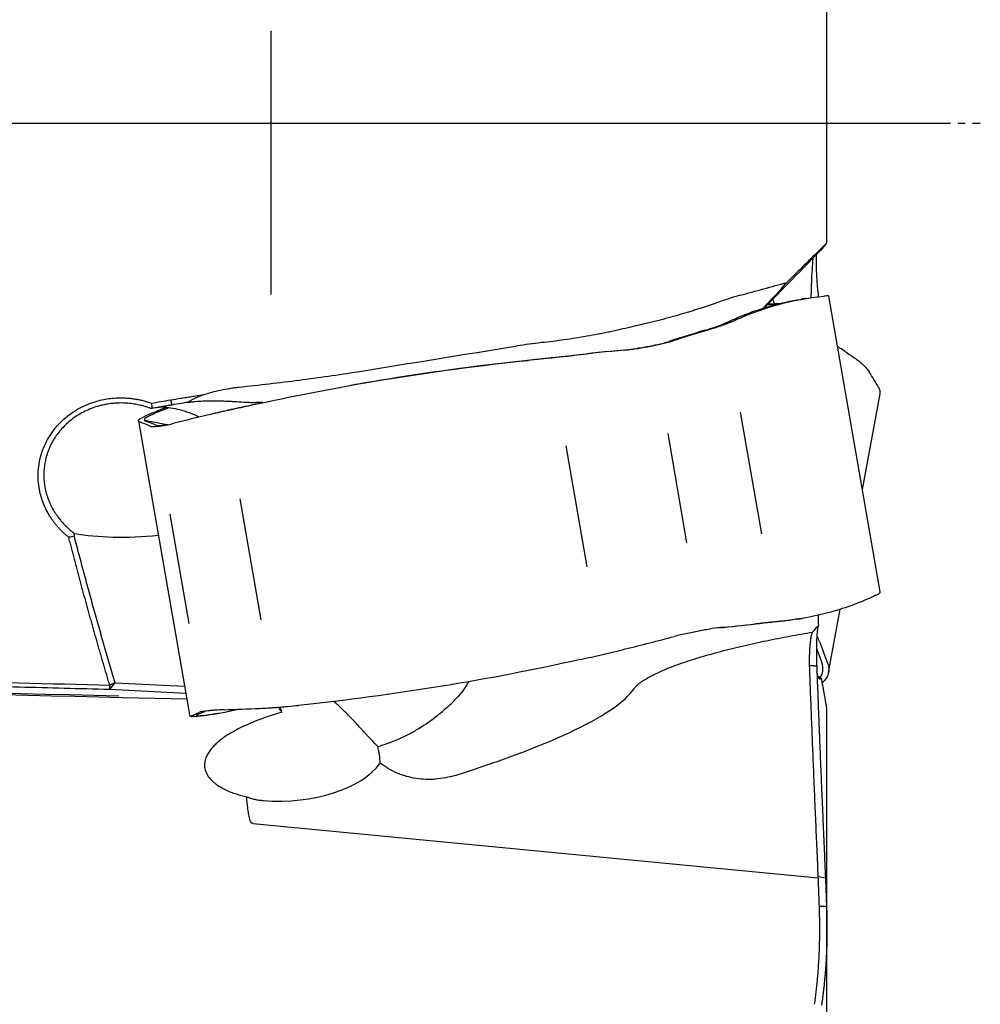
# Model space of a CAD drawing. Units: millimetres. Extents: x 232 to 338, y 218 to 367.
# Drawn here: x 310 to 326, y 274 to 291 of the extents above; entities that cross this region are included whole.
import ezdxf

# ---------------------------------------------------------------- set-up
doc = ezdxf.new("R2010")
doc.units = ezdxf.units.MM
doc.linetypes.add('CENTER2', pattern=[1.125, 0.75, -0.125, 0.125, -0.125])
for name, color, linetype in [('1', 4, 'Continuous'), ('4', 2, 'CENTER2'), ('SK4', 2, 'CENTER2')]:
    doc.layers.add(name, color=color, linetype=linetype)

msp = doc.modelspace()

# ---------------------------------------------------------------- linework, layer by layer
at = {"layer": '1'}
for p, q in [((323.683, 286.845), (323.683, 301.399)), ((314.321, 285.979), (314.321, 290.421)), ((324.58, 280.969), (323.714, 285.951)), ((322.621, 285.747), (322.644, 285.771)), ((320.533, 285.076), (320.501, 285.074)), ((324.28, 282.694), (324.578, 284.305)), ((313.48, 283.999), (313.338, 283.967)), ((322.583, 281.947), (322.227, 283.997)), ((312.084, 283.848), (312.95, 278.866)), ((312.564, 283.784), (312.187, 283.857)), ((321.325, 281.794), (321.005, 283.637)), ((319.644, 281.39), (319.29, 283.43)), ((313.793, 282.534), (314.147, 280.498)), ((312.611, 282.276), (312.931, 280.432)), ((323.71, 279.608), (323.907, 280.675)), ((311.688, 279.433), (311.598, 279.32)), ((312.882, 279.256), (311.598, 279.32)), ((311.688, 279.433), (312.861, 279.375)), ((311.813, 279.187), (312.899, 279.162)), ((323.683, 275.307), (323.683, 278.943)), ((314.015, 277.061), (323.537, 276.147)), ((323.683, 262.036), (323.683, 275.307))]:
    msp.add_line(p, q, dxfattribs=at)
for centre, major_axis, ratio, start_param, end_param in [((320.141, 283.192), (-4.017, -4.115), 0.002367, 3.681191, 4.037436), ((318.585, 281.859), (-4.428, -4.339), 0.013852, 2.6925, 3.063974), ((313.389, 283.35), (-3.309, -0.818), 0.365704, 0.680604, 1.1845), ((309.049, 279.45), (12.996, -0.339), 0.012912, 3.908501, 4.922165), ((309.049, 279.45), (14.995, -0.391), 0.012912, 4.048784, 4.898075), ((320.141, 282.759), (-4.007, 3.469), 0.083774, 2.650617, 2.671981), ((306.525, 277.607), (-13.987, -1.994), 0.140239, 2.443584, 3.013023), ((314.464, 278.434), (-1.815, -0.011), 0.547532, 1.413659, 2.768968)]:
    msp.add_ellipse(centre, major_axis=major_axis, ratio=ratio, start_param=start_param, end_param=end_param, dxfattribs=at)
for points, degree in [([(323.583, 286.727), (323.614, 286.764), (323.645, 286.8), (323.676, 286.837)], 3), ([(323.591, 286.76), (323.398, 286.569), (323.205, 286.378), (323.011, 286.187)], 3), ([(322.219, 285.965), (322.483, 286.037), (322.747, 286.11), (323.011, 286.183)], 3), ([(323.011, 286.183), (323.011, 286.184), (323.011, 286.185), (323.011, 286.187)], 3), ([(322.848, 285.806), (323.106, 285.877), (323.367, 285.926), (323.632, 285.951)], 3), ([(323.537, 285.94), (323.538, 285.96), (323.538, 285.98), (323.538, 286)], 3), ([(321.995, 285.508), (322.244, 285.625), (322.497, 285.719), (322.755, 285.791)], 3), ([(322.089, 285.523), (322.338, 285.64), (322.591, 285.735), (322.848, 285.806)], 3), ([(322.68, 285.809), (322.738, 285.811), (322.797, 285.813), (322.855, 285.815)], 3), ([(322.693, 285.821), (322.77, 285.824), (322.847, 285.827), (322.924, 285.83)], 3), ([(322.755, 285.791), (322.915, 285.835), (323.077, 285.871), (323.24, 285.897)], 3), ([(323.334, 285.912), (323.24, 285.897)], 1), ([(320.537, 285.467), (320.485, 285.456), (320.432, 285.443), (320.379, 285.43)], 3), ([(321.624, 285.375), (321.667, 285.388), (321.747, 285.413), (321.85, 285.448), (321.934, 285.481), (321.977, 285.499), (321.995, 285.508)], 3), ([(321.624, 285.375), (321.424, 285.315), (321.224, 285.253), (321.024, 285.189)], 3), ([(321.693, 285.384), (321.492, 285.324), (321.292, 285.262), (321.092, 285.198)], 3), ([(315.778, 284.678), (316.672, 284.823), (317.567, 284.967), (318.462, 285.111)], 3), ([(318.874, 285.167), (318.735, 285.152), (318.597, 285.133), (318.462, 285.111)], 3), ([(320.254, 285.042), (320.29, 285.046), (320.363, 285.054), (320.469, 285.069), (320.572, 285.086), (320.671, 285.105), (320.767, 285.123), (320.859, 285.143), (320.945, 285.165), (320.998, 285.181), (321.024, 285.189)], 3), ([(318.686, 284.877), (318.744, 284.883), (318.862, 284.895), (319.043, 284.913), (319.226, 284.932), (319.347, 284.945), (319.407, 284.952)], 3), ([(320.254, 285.042), (319.972, 285.014), (319.689, 284.984), (319.407, 284.952)], 3), ([(320.271, 285.042), (319.989, 285.014), (319.706, 284.984), (319.424, 284.952)], 3), ([(323.977, 285.026), (323.939, 285.051), (323.901, 285.075), (323.862, 285.099)], 3), ([(316.269, 284.551), (317.06, 284.68), (317.857, 284.786), (318.655, 284.868)], 3), ([(316.299, 284.56), (317.091, 284.688), (317.887, 284.794), (318.686, 284.877)], 3), ([(313.78, 284.418), (313.95, 284.437), (314.29, 284.474), (314.792, 284.535), (315.289, 284.602), (315.616, 284.652), (315.778, 284.678)], 3), ([(324.553, 284.415), (324.501, 284.503), (324.448, 284.589), (324.395, 284.673)], 3), ([(313.906, 284.096), (314.689, 284.271), (315.477, 284.422), (316.269, 284.551)], 3), ([(315.66, 284.451), (315.873, 284.489), (316.086, 284.525), (316.299, 284.56)], 3), ([(312.302, 284.146), (312.411, 284.165), (312.519, 284.184), (312.628, 284.202)], 3), ([(312.323, 284.061), (312.316, 284.089), (312.309, 284.118), (312.302, 284.146)], 3), ([(312.645, 284.116), (312.323, 284.061)], 1), ([(312.628, 284.202), (312.683, 284.212), (312.739, 284.221), (312.794, 284.23)], 3), ([(312.628, 284.202), (312.645, 284.116)], 1), ([(312.81, 284.144), (312.755, 284.135), (312.7, 284.126), (312.645, 284.116)], 3), ([(312.91, 284.16), (312.877, 284.155), (312.844, 284.15), (312.81, 284.144)], 3), ([(313.936, 284.104), (313.989, 284.116), (314.042, 284.128), (314.095, 284.14)], 3), ([(312.563, 284.078), (312.426, 284.028), (312.291, 283.971), (312.156, 283.908)], 3), ([(312.597, 284.071), (312.48, 284.026), (312.365, 283.977), (312.25, 283.923)], 3), ([(312.323, 284.061), (312.295, 284.057)], 1), ([(313.267, 283.95), (313.073, 283.905), (312.88, 283.858), (312.688, 283.809)], 3), ([(313.67, 284.043), (313.623, 284.032), (313.573, 284.021)], 2), ([(312.269, 283.764), (312.216, 283.787), (312.164, 283.807), (312.111, 283.826)], 3), ([(312.25, 283.923), (312.232, 283.915), (312.203, 283.898), (312.182, 283.876), (312.182, 283.857), (312.197, 283.848), (312.208, 283.844)], 3), ([(312.366, 283.781), (312.313, 283.804), (312.261, 283.825), (312.208, 283.844)], 3), ([(310.999, 281.906), (310.969, 281.899), (310.939, 281.893), (310.909, 281.886)], 3), ([(311.005, 281.953), (310.999, 281.906)], 1), ([(310.999, 281.906), (311.322, 280.66), (311.688, 279.433)], 2), ([(324.508, 280.909), (324.259, 280.792), (324.006, 280.698), (323.748, 280.626)], 3), ([(323.748, 280.626), (323.491, 280.555), (323.23, 280.507), (322.965, 280.481)], 3), ([(322.871, 280.466), (322.852, 280.464), (322.806, 280.46), (322.718, 280.452), (322.611, 280.441), (322.528, 280.432), (322.484, 280.427)], 3), ([(323.109, 280.495), (323.03, 280.483), (322.951, 280.474), (322.871, 280.466)], 3), ([(323.17, 280.505), (323.263, 280.52)], 1), ([(323.536, 280.578), (323.536, 280.518), (323.537, 280.459), (323.538, 280.4)], 3), ([(321.863, 280.361), (322.07, 280.381), (322.277, 280.403), (322.484, 280.427)], 3), ([(321.931, 280.371), (322.138, 280.39), (322.346, 280.412), (322.552, 280.436)], 3), ([(323.442, 280.288), (323.474, 280.325), (323.506, 280.363), (323.538, 280.4)], 3), ([(320.284, 280.004), (320.56, 280.072), (320.835, 280.142), (321.11, 280.214)], 3), ([(323.556, 280.133), (323.546, 280.162), (323.532, 280.189), (323.514, 280.216)], 3), ([(323.556, 280.133), (323.602, 280.008), (323.647, 279.884), (323.693, 279.763)], 3), ([(323.506, 280.016), (323.536, 279.934), (323.566, 279.853), (323.596, 279.773)], 3), ([(319.531, 279.827), (318.749, 279.652), (317.96, 279.5), (317.168, 279.372)], 3), ([(323.51, 279.714), (323.39, 279.723)], 1), ([(323.537, 276.161), (323.455, 277.991), (323.39, 279.723)], 2), ([(311.598, 279.32), (305.498, 279.479)], 1), ([(305.501, 279.555), (307.534, 279.501), (309.567, 279.448), (311.6, 279.394)], 3), ([(323.583, 279.513), (323.614, 279.347), (323.645, 279.18), (323.676, 279.013)], 3), ([(311.6, 279.394), (311.598, 279.32)], 1), ([(311.688, 279.433), (311.6, 279.394)], 1), ([(317.168, 279.372), (316.377, 279.243), (315.58, 279.137), (314.782, 279.054)], 3), ([(323.598, 279.428), (323.61, 279.44), (323.621, 279.452), (323.632, 279.463)], 3), ([(313.126, 278.881), (313.333, 278.901), (313.538, 278.935), (313.741, 278.983)], 3), ([(313.526, 278.981), (313.727, 278.986), (313.927, 278.993), (314.127, 279.003)], 3), ([(314.464, 279.027), (314.474, 278.997), (314.486, 278.966), (314.5, 278.936)], 3), ([(312.971, 278.878), (313.017, 278.895), (313.063, 278.915), (313.108, 278.936)], 3), ([(313.032, 278.866), (313.171, 278.879), (313.309, 278.899), (313.446, 278.925)], 3), ([(313.068, 278.896), (313.062, 278.893), (313.057, 278.891), (313.054, 278.89)], 3), ([(313.068, 278.896), (313.114, 278.913), (313.16, 278.932), (313.205, 278.953)], 3), ([(313.331, 278.905), (313.424, 278.92)], 1), ([(323.537, 276.147), (323.537, 276.161)], 1), ([(323.657, 276.144), (323.617, 276.15), (323.577, 276.155), (323.537, 276.161)], 3), ([(323.555, 275.661), (323.537, 276.147)], 1), ([(323.475, 274.015), (323.587, 274.815), (323.555, 275.661)], 2), ([(323.676, 275.663), (323.555, 275.661)], 1)]:
    msp.add_open_spline(points, degree=degree, dxfattribs=at)
for points, knots in [([(323.591, 286.76), (323.61, 286.779), (323.627, 286.795), (323.654, 286.821), (323.664, 286.831), (323.673, 286.839), (323.675, 286.84), (323.677, 286.843), (323.681, 286.846), (323.683, 286.847), (323.683, 286.847), (323.683, 286.847), (323.683, 286.847)], [0, 0, 0, 0, 0.318582, 0.318582, 0.637164, 0.637164, 0.716809, 0.716809, 0.796455, 0.955746, 0.955746, 1, 1, 1, 1]), ([(323.538, 286), (323.538, 286.003), (323.537, 286.007), (323.536, 286.013), (323.535, 286.02), (323.534, 286.027), (323.533, 286.034), (323.532, 286.041), (323.531, 286.049), (323.531, 286.057), (323.53, 286.065), (323.529, 286.073), (323.528, 286.081), (323.527, 286.09), (323.526, 286.099), (323.525, 286.108), (323.524, 286.117), (323.523, 286.127), (323.523, 286.136), (323.522, 286.146), (323.52, 286.169), (323.517, 286.205), (323.514, 286.257), (323.511, 286.312), (323.509, 286.369), (323.507, 286.428), (323.506, 286.488), (323.505, 286.549), (323.505, 286.598), (323.505, 286.632), (323.505, 286.645), (323.505, 286.65)], [0, 0, 0, 0, 0.016625, 0.033212, 0.049766, 0.066296, 0.082808, 0.099309, 0.115805, 0.132304, 0.148812, 0.165337, 0.181885, 0.198462, 0.215076, 0.231734, 0.248441, 0.265205, 0.282032, 0.298928, 0.315901, 0.39607, 0.475057, 0.553595, 0.632431, 0.711832, 0.790517, 0.869326, 0.949097, 0.981567, 1, 1, 1, 1]), ([(323.445, 286.591), (323.443, 286.565), (323.44, 286.537), (323.437, 286.492), (323.436, 286.474), (323.433, 286.439), (323.432, 286.421), (323.426, 286.329), (323.423, 286.25), (323.419, 286.147), (323.418, 286.126), (323.416, 286.083), (323.416, 286.061), (323.414, 286.002), (323.413, 285.964), (323.412, 285.925)], [0, 0, 0, 0, 0.146408, 0.146408, 0.23392, 0.23392, 0.321432, 0.321432, 0.67148, 0.67148, 0.758992, 0.758992, 0.846504, 0.846504, 1, 1, 1, 1]), ([(322.219, 285.965), (322.175, 285.953), (322.122, 285.937), (321.997, 285.897), (321.925, 285.874), (321.843, 285.845)], [0, 0, 0, 0, 0.5, 0.5, 1, 1, 1, 1]), ([(323.714, 285.951), (323.714, 285.951), (323.714, 285.951), (323.714, 285.952), (323.71, 285.954), (323.703, 285.954), (323.694, 285.955), (323.689, 285.955), (323.669, 285.954), (323.653, 285.953), (323.632, 285.951)], [0, 0, 0, 0, 0.045005, 0.045005, 0.236004, 0.427003, 0.427003, 0.618002, 0.618002, 1, 1, 1, 1]), ([(321.843, 285.845), (321.763, 285.816), (321.675, 285.786), (321.554, 285.746), (321.529, 285.738), (321.479, 285.722), (321.402, 285.698), (321.322, 285.673), (321.158, 285.625), (321.042, 285.592), (320.889, 285.552), (320.858, 285.544), (320.796, 285.528), (320.764, 285.521), (320.668, 285.497), (320.603, 285.482), (320.537, 285.467)], [0, 0, 0, 0, 0.25, 0.25, 0.3125, 0.3125, 0.375, 0.5, 0.5, 0.75, 0.75, 0.8125, 0.8125, 0.875, 0.875, 1, 1, 1, 1]), ([(322.769, 285.901), (322.77, 285.897), (322.771, 285.894), (322.78, 285.872), (322.787, 285.853), (322.795, 285.83), (322.795, 285.828), (322.796, 285.825)], [0, 0, 0, 0, 0.140893, 0.140893, 0.906589, 0.906589, 1, 1, 1, 1]), ([(322.089, 285.523), (322.07, 285.514), (322.047, 285.504), (322.007, 285.489), (321.993, 285.483), (321.963, 285.472), (321.931, 285.461), (321.896, 285.449), (321.86, 285.436), (321.841, 285.43), (321.781, 285.411), (321.738, 285.398), (321.693, 285.384)], [0, 0, 0, 0, 0.25, 0.25, 0.375, 0.375, 0.5, 0.625, 0.625, 0.75, 0.75, 1, 1, 1, 1]), ([(320.379, 285.43), (320.26, 285.401), (320.139, 285.373), (319.984, 285.34), (319.953, 285.334), (319.89, 285.321), (319.858, 285.315), (319.763, 285.296), (319.7, 285.285), (319.51, 285.252), (319.383, 285.232), (319.129, 285.196), (319.002, 285.181), (318.874, 285.167)], [0, 0, 0, 0, 0.25, 0.25, 0.3125, 0.3125, 0.375, 0.375, 0.5, 0.5, 0.75, 0.75, 1, 1, 1, 1]), ([(320.271, 285.042), (320.349, 285.049), (320.425, 285.059), (320.536, 285.076), (320.573, 285.083), (320.645, 285.096), (320.716, 285.109), (320.784, 285.122), (320.851, 285.136), (320.884, 285.143), (320.978, 285.165), (321.037, 285.181), (321.092, 285.198)], [0, 0, 0, 0, 0.25, 0.25, 0.375, 0.375, 0.5, 0.625, 0.625, 0.75, 0.75, 1, 1, 1, 1]), ([(319.424, 284.952), (319.36, 284.944), (319.296, 284.937), (319.199, 284.926), (319.166, 284.923), (319.101, 284.916), (319.036, 284.908), (318.972, 284.902), (318.907, 284.895), (318.875, 284.891), (318.78, 284.881), (318.717, 284.875), (318.655, 284.868)], [0, 0, 0, 0, 0.25, 0.25, 0.375, 0.375, 0.5, 0.625, 0.625, 0.75, 0.75, 1, 1, 1, 1]), ([(323.977, 285.026), (324.03, 284.992), (324.079, 284.959), (324.146, 284.912), (324.167, 284.897), (324.208, 284.867), (324.246, 284.837), (324.279, 284.807), (324.309, 284.777), (324.323, 284.763), (324.361, 284.721), (324.381, 284.696), (324.395, 284.673)], [0, 0, 0, 0, 0.25, 0.25, 0.375, 0.375, 0.5, 0.625, 0.625, 0.75, 0.75, 1, 1, 1, 1]), ([(312.794, 284.23), (312.81, 284.233), (312.84, 284.238), (312.886, 284.245), (312.932, 284.252), (312.979, 284.26), (313.027, 284.267), (313.075, 284.274), (313.123, 284.281), (313.156, 284.285), (313.172, 284.287)], [0, 0, 0, 0, 0.120508, 0.242298, 0.365371, 0.489727, 0.615367, 0.742292, 0.870503, 1, 1, 1, 1]), ([(313.172, 284.287), (313.166, 284.285), (313.154, 284.28), (313.135, 284.272), (313.117, 284.265), (313.098, 284.256), (313.079, 284.248), (313.061, 284.239), (313.042, 284.23), (313.023, 284.221), (313.004, 284.212), (312.985, 284.202), (312.967, 284.192), (312.948, 284.182), (312.929, 284.171), (312.917, 284.164), (312.91, 284.16)], [0, 0, 0, 0, 0.066853, 0.134299, 0.202369, 0.271095, 0.340504, 0.410623, 0.481478, 0.553094, 0.625492, 0.698697, 0.772728, 0.847609, 0.923359, 1, 1, 1, 1]), ([(313.171, 284.287), (313.269, 284.319), (313.369, 284.346), (313.522, 284.379), (313.598, 284.393), (313.676, 284.405), (313.728, 284.412), (313.754, 284.415), (313.78, 284.418)], [0, 0, 0, 0, 0.5, 0.5, 0.75, 0.875, 0.875, 1, 1, 1, 1]), ([(324.578, 284.305), (324.579, 284.312), (324.58, 284.32), (324.58, 284.338), (324.579, 284.347), (324.573, 284.376), (324.565, 284.395), (324.553, 284.415)], [0, 0, 0, 0, 0.225729, 0.225729, 0.48382, 0.48382, 1, 1, 1, 1]), ([(310.909, 281.886), (310.904, 281.89), (310.894, 281.898), (310.88, 281.91), (310.866, 281.922), (310.852, 281.935), (310.838, 281.947), (310.824, 281.96), (310.811, 281.972), (310.797, 281.985), (310.784, 281.998), (310.772, 282.011), (310.759, 282.025), (310.746, 282.038), (310.734, 282.052), (310.722, 282.066), (310.71, 282.08), (310.698, 282.094), (310.687, 282.108), (310.675, 282.122), (310.664, 282.137), (310.653, 282.152), (310.643, 282.166), (310.632, 282.181), (310.622, 282.197), (310.611, 282.212), (310.601, 282.227), (310.573, 282.272), (310.531, 282.347), (310.482, 282.456), (310.444, 282.569), (310.413, 282.698), (310.394, 282.843), (310.393, 283.003), (310.414, 283.162), (310.454, 283.317), (310.514, 283.466), (310.592, 283.606), (310.687, 283.736), (310.797, 283.854), (310.921, 283.957), (311.055, 284.046), (311.2, 284.119), (311.339, 284.17), (311.469, 284.204), (311.588, 284.226), (311.708, 284.237), (311.802, 284.238), (311.867, 284.235), (311.905, 284.233), (311.942, 284.23), (311.979, 284.225), (312.015, 284.22), (312.052, 284.214), (312.088, 284.207), (312.124, 284.199), (312.16, 284.191), (312.196, 284.181), (312.232, 284.17), (312.267, 284.159), (312.291, 284.15), (312.302, 284.146)], [0, 0, 0, 0, 0.004885, 0.009756, 0.014616, 0.019465, 0.024304, 0.029133, 0.033954, 0.038767, 0.043572, 0.048372, 0.053166, 0.057955, 0.062741, 0.067523, 0.072304, 0.077083, 0.081862, 0.086641, 0.091422, 0.096204, 0.100989, 0.105778, 0.110572, 0.11537, 0.120175, 0.124987, 0.156514, 0.187649, 0.218644, 0.249758, 0.29179, 0.333324, 0.37503, 0.416798, 0.458329, 0.500293, 0.541866, 0.583336, 0.625315, 0.666847, 0.708355, 0.75039, 0.781551, 0.812608, 0.843775, 0.875264, 0.884938, 0.894576, 0.904185, 0.913771, 0.92334, 0.932897, 0.942449, 0.952003, 0.961563, 0.971137, 0.980731, 0.99035, 1, 1, 1, 1]), ([(312.295, 284.057), (312.29, 284.059), (312.278, 284.063), (312.258, 284.07), (312.234, 284.079), (312.207, 284.087), (312.175, 284.097), (312.14, 284.106), (312.101, 284.116), (312.058, 284.125), (312.011, 284.133), (311.96, 284.14), (311.905, 284.146), (311.831, 284.15), (311.741, 284.151), (311.64, 284.143), (311.549, 284.13), (311.467, 284.113), (311.334, 284.077), (311.158, 284.006), (310.956, 283.877), (310.794, 283.727), (310.671, 283.566), (310.582, 283.399), (310.522, 283.227), (310.49, 283.048), (310.487, 282.866), (310.506, 282.737), (310.523, 282.661), (310.53, 282.635), (310.537, 282.61), (310.545, 282.584), (310.554, 282.557), (310.564, 282.531), (310.574, 282.505), (310.585, 282.478), (310.596, 282.452), (310.609, 282.425), (310.622, 282.399), (310.636, 282.373), (310.651, 282.346), (310.667, 282.32), (310.683, 282.294), (310.701, 282.268), (310.719, 282.242), (310.738, 282.216), (310.758, 282.19), (310.779, 282.165), (310.8, 282.14), (310.823, 282.115), (310.846, 282.091), (310.87, 282.067), (310.896, 282.043), (310.922, 282.02), (310.949, 281.997), (310.976, 281.974), (310.996, 281.96), (311.005, 281.953)], [0, 0, 0, 0, 0.004779, 0.010588, 0.017428, 0.025298, 0.034199, 0.04413, 0.055092, 0.067084, 0.080107, 0.09416, 0.109244, 0.125358, 0.155269, 0.182772, 0.207867, 0.230553, 0.250832, 0.320544, 0.385375, 0.445428, 0.500834, 0.551086, 0.601089, 0.650996, 0.70096, 0.751136, 0.758415, 0.765784, 0.773243, 0.780792, 0.788432, 0.796163, 0.803987, 0.811902, 0.81991, 0.82801, 0.836205, 0.844492, 0.852874, 0.86135, 0.869921, 0.878586, 0.887347, 0.896203, 0.905155, 0.914204, 0.923348, 0.932589, 0.941927, 0.951362, 0.960894, 0.970524, 0.980251, 0.990077, 1, 1, 1, 1]), ([(312.91, 284.16), (312.931, 284.163), (312.952, 284.166), (312.994, 284.171), (313.016, 284.174), (313.081, 284.18), (313.124, 284.183), (313.213, 284.187), (313.258, 284.188), (313.35, 284.189), (313.397, 284.188), (313.492, 284.186), (313.54, 284.184), (313.615, 284.18), (313.64, 284.179), (313.69, 284.176), (313.715, 284.174), (313.792, 284.17), (313.844, 284.167), (313.924, 284.163), (313.95, 284.162), (314.005, 284.16), (314.032, 284.159), (314.059, 284.159)], [0, 0, 0, 0, 0.0625, 0.0625, 0.125, 0.125, 0.25, 0.25, 0.375, 0.375, 0.5, 0.5, 0.625, 0.625, 0.6875, 0.6875, 0.75, 0.75, 0.875, 0.875, 0.9375, 0.9375, 1, 1, 1, 1]), ([(314.178, 284.156), (314.167, 284.157), (314.157, 284.157), (314.117, 284.158), (314.088, 284.158), (314.059, 284.159)], [0, 0, 0, 0, 0.264569, 0.264569, 1, 1, 1, 1]), ([(312.413, 284.081), (312.42, 284.082), (312.426, 284.082), (312.442, 284.083), (312.451, 284.083), (312.471, 284.083), (312.481, 284.083), (312.512, 284.082), (312.534, 284.081), (312.601, 284.074), (312.65, 284.067), (312.75, 284.047), (312.802, 284.033), (312.882, 284.008), (312.909, 283.999), (312.963, 283.979), (312.99, 283.969), (313.046, 283.945), (313.074, 283.931), (313.103, 283.917)], [0, 0, 0, 0, 0.038517, 0.038517, 0.091497, 0.091497, 0.144477, 0.144477, 0.250438, 0.250438, 0.462358, 0.462358, 0.674279, 0.674279, 0.780239, 0.780239, 0.886199, 0.886199, 1, 1, 1, 1]), ([(313.906, 284.096), (313.845, 284.083), (313.786, 284.069), (313.7, 284.05), (313.671, 284.043), (313.616, 284.031), (313.561, 284.018), (313.508, 284.006), (313.457, 283.994), (313.431, 283.988), (313.358, 283.971), (313.311, 283.961), (313.267, 283.95)], [0, 0, 0, 0, 0.25, 0.25, 0.375, 0.375, 0.5, 0.625, 0.625, 0.75, 0.75, 1, 1, 1, 1]), ([(313.667, 284.043), (313.701, 284.051), (313.788, 284.071), (313.88, 284.092), (313.936, 284.104)], [0, 0, 0, 0, 0.393366, 1, 1, 1, 1]), ([(312.111, 283.826), (312.099, 283.83), (312.091, 283.835), (312.085, 283.844), (312.084, 283.847), (312.084, 283.853), (312.086, 283.86), (312.092, 283.867), (312.099, 283.874), (312.104, 283.878), (312.122, 283.89), (312.137, 283.899), (312.156, 283.908)], [0, 0, 0, 0, 0.25, 0.25, 0.375, 0.375, 0.5, 0.625, 0.625, 0.75, 0.75, 1, 1, 1, 1]), ([(312.269, 283.764), (312.284, 283.757), (312.304, 283.754), (312.341, 283.753), (312.355, 283.754), (312.385, 283.756), (312.418, 283.76), (312.456, 283.764), (312.497, 283.769), (312.518, 283.772), (312.585, 283.784), (312.634, 283.795), (312.688, 283.809)], [0, 0, 0, 0, 0.25, 0.25, 0.375, 0.375, 0.5, 0.625, 0.625, 0.75, 0.75, 1, 1, 1, 1]), ([(312.366, 283.781), (312.373, 283.778), (312.389, 283.773), (312.421, 283.771), (312.46, 283.773), (312.506, 283.777), (312.55, 283.782), (312.578, 283.786), (312.587, 283.788)], [0, 0, 0, 0, 0.183176, 0.366351, 0.549527, 0.732702, 0.915878, 1, 1, 1, 1]), ([(311.6, 279.394), (311.592, 279.423), (311.575, 279.48), (311.55, 279.566), (311.524, 279.652), (311.499, 279.738), (311.474, 279.823), (311.45, 279.909), (311.425, 279.995), (311.4, 280.081), (311.376, 280.167), (311.351, 280.253), (311.327, 280.339), (311.303, 280.425), (311.279, 280.511), (311.255, 280.596), (311.231, 280.682), (311.207, 280.768), (311.184, 280.854), (311.16, 280.94), (311.137, 281.026), (311.113, 281.112), (311.09, 281.198), (311.067, 281.284), (311.044, 281.37), (311.021, 281.456), (310.999, 281.542), (310.976, 281.628), (310.954, 281.714), (310.931, 281.8), (310.916, 281.858), (310.909, 281.886)], [0, 0, 0, 0, 0.034835, 0.069644, 0.104428, 0.139186, 0.173919, 0.208627, 0.243309, 0.277966, 0.312598, 0.347205, 0.381786, 0.416342, 0.450874, 0.48538, 0.519861, 0.554318, 0.588749, 0.623156, 0.657538, 0.691895, 0.726227, 0.760535, 0.794818, 0.829076, 0.86331, 0.897519, 0.931704, 0.965864, 1, 1, 1, 1]), ([(324.508, 280.909), (324.527, 280.918), (324.543, 280.927), (324.56, 280.939), (324.565, 280.943), (324.573, 280.95), (324.578, 280.958), (324.58, 280.964), (324.58, 280.968), (324.58, 280.969), (324.58, 280.969)], [0, 0, 0, 0, 0.381972, 0.381972, 0.572958, 0.572958, 0.763943, 0.954929, 0.954929, 1, 1, 1, 1]), ([(322.552, 280.436), (322.599, 280.442), (322.643, 280.447), (322.705, 280.454), (322.725, 280.456), (322.763, 280.461), (322.799, 280.465), (322.832, 280.468), (322.864, 280.471), (322.878, 280.473), (322.92, 280.477), (322.944, 280.479), (322.965, 280.481)], [0, 0, 0, 0, 0.25, 0.25, 0.375, 0.375, 0.5, 0.625, 0.625, 0.75, 0.75, 1, 1, 1, 1]), ([(321.931, 280.371), (321.874, 280.365), (321.813, 280.357), (321.718, 280.342), (321.685, 280.336), (321.618, 280.323), (321.55, 280.31), (321.479, 280.297), (321.407, 280.283), (321.371, 280.275), (321.26, 280.252), (321.186, 280.234), (321.11, 280.214)], [0, 0, 0, 0, 0.25, 0.25, 0.375, 0.375, 0.5, 0.625, 0.625, 0.75, 0.75, 1, 1, 1, 1]), ([(323.538, 280.4), (323.538, 280.399), (323.537, 280.398), (323.536, 280.396), (323.535, 280.394), (323.534, 280.392), (323.533, 280.389), (323.532, 280.386), (323.531, 280.383), (323.531, 280.379), (323.53, 280.375), (323.529, 280.372), (323.528, 280.367), (323.527, 280.363), (323.526, 280.358), (323.525, 280.353), (323.524, 280.348), (323.523, 280.342), (323.523, 280.337), (323.522, 280.331), (323.52, 280.317), (323.517, 280.293), (323.514, 280.257), (323.511, 280.216), (323.509, 280.17), (323.507, 280.122), (323.506, 280.069), (323.505, 280.014), (323.505, 279.968), (323.505, 279.932), (323.506, 279.908), (323.506, 279.884), (323.506, 279.859), (323.507, 279.835), (323.507, 279.811), (323.508, 279.787), (323.508, 279.763), (323.509, 279.738), (323.51, 279.722), (323.51, 279.714)], [0, 0, 0, 0, 0.013135, 0.02624, 0.039319, 0.052379, 0.065425, 0.078462, 0.091495, 0.104531, 0.117573, 0.130629, 0.143703, 0.156801, 0.169927, 0.183088, 0.196288, 0.209533, 0.222828, 0.236177, 0.249586, 0.312927, 0.375333, 0.437383, 0.49967, 0.562403, 0.62457, 0.686836, 0.749861, 0.775515, 0.800907, 0.826081, 0.851081, 0.875952, 0.90074, 0.925493, 0.950256, 0.975076, 1, 1, 1, 1]), ([(320.431, 279.333), (320.442, 279.348), (320.453, 279.361), (320.477, 279.386), (320.49, 279.398), (320.516, 279.42), (320.53, 279.431), (320.558, 279.451), (320.572, 279.461), (320.615, 279.49), (320.644, 279.507), (320.703, 279.54), (320.733, 279.556), (320.823, 279.601), (320.884, 279.629), (320.977, 279.668), (321.008, 279.681), (321.071, 279.705), (321.102, 279.717), (321.196, 279.752), (321.258, 279.774), (321.384, 279.816), (321.448, 279.836), (321.638, 279.894), (321.765, 279.93), (322.02, 279.997), (322.148, 280.029), (322.405, 280.088), (322.534, 280.117), (322.793, 280.17), (322.923, 280.195), (323.182, 280.244), (323.312, 280.266), (323.443, 280.288)], [0, 0, 0, 0, 0.015625, 0.015625, 0.03125, 0.03125, 0.046875, 0.046875, 0.0625, 0.0625, 0.09375, 0.09375, 0.125, 0.125, 0.1875, 0.1875, 0.21875, 0.21875, 0.25, 0.25, 0.3125, 0.3125, 0.375, 0.375, 0.5, 0.5, 0.625, 0.625, 0.75, 0.75, 0.875, 0.875, 1, 1, 1, 1]), ([(323.39, 279.723), (323.39, 279.726), (323.39, 279.734), (323.39, 279.745), (323.39, 279.756), (323.39, 279.767), (323.39, 279.778), (323.39, 279.79), (323.39, 279.801), (323.39, 279.813), (323.39, 279.825), (323.39, 279.836), (323.39, 279.848), (323.39, 279.86), (323.39, 279.872), (323.391, 279.884), (323.391, 279.895), (323.391, 279.907), (323.392, 279.919), (323.392, 279.931), (323.392, 279.943), (323.393, 279.955), (323.393, 279.967), (323.394, 279.978), (323.395, 279.99), (323.395, 280.002), (323.396, 280.013), (323.397, 280.025), (323.397, 280.036), (323.398, 280.048), (323.399, 280.059), (323.4, 280.07), (323.402, 280.089), (323.405, 280.115), (323.409, 280.149), (323.413, 280.182), (323.418, 280.207), (323.422, 280.225), (323.424, 280.237), (323.427, 280.248), (323.43, 280.258), (323.433, 280.267), (323.436, 280.275), (323.439, 280.282), (323.441, 280.286), (323.442, 280.288)], [0, 0, 0, 0, 0.014431, 0.028963, 0.043597, 0.058333, 0.073173, 0.088117, 0.103167, 0.118322, 0.133585, 0.148955, 0.164433, 0.180021, 0.195718, 0.211527, 0.227446, 0.243478, 0.259623, 0.275881, 0.292253, 0.30874, 0.325343, 0.342061, 0.358896, 0.375849, 0.392919, 0.410107, 0.427415, 0.444842, 0.462389, 0.480057, 0.497845, 0.552993, 0.613201, 0.678477, 0.748827, 0.780169, 0.811526, 0.842899, 0.874287, 0.905692, 0.937112, 0.968548, 1, 1, 1, 1]), ([(319.531, 279.827), (319.592, 279.84), (319.653, 279.854), (319.747, 279.876), (319.778, 279.883), (319.841, 279.898), (319.904, 279.912), (319.968, 279.927), (320.031, 279.943), (320.063, 279.95), (320.158, 279.973), (320.221, 279.988), (320.284, 280.004)], [0, 0, 0, 0, 0.25, 0.25, 0.375, 0.375, 0.5, 0.625, 0.625, 0.75, 0.75, 1, 1, 1, 1]), ([(323.51, 279.714), (323.514, 279.608), (323.522, 279.394), (323.534, 279.073), (323.547, 278.751), (323.559, 278.429), (323.573, 278.105), (323.586, 277.781), (323.6, 277.455), (323.614, 277.129), (323.628, 276.802), (323.642, 276.473), (323.652, 276.254), (323.657, 276.144)], [0, 0, 0, 0, 0.089648, 0.179515, 0.269611, 0.359949, 0.450539, 0.541394, 0.632524, 0.723939, 0.81565, 0.907667, 1, 1, 1, 1]), ([(323.568, 279.525), (323.575, 279.534), (323.594, 279.565), (323.615, 279.621), (323.618, 279.696), (323.606, 279.747), (323.596, 279.773)], [0, 0, 0, 0, 0.121958, 0.414639, 0.707319, 1, 1, 1, 1]), ([(323.693, 279.763), (323.704, 279.735), (323.71, 279.708), (323.714, 279.668), (323.715, 279.655), (323.714, 279.629), (323.71, 279.604), (323.703, 279.579), (323.694, 279.554), (323.689, 279.542), (323.669, 279.507), (323.653, 279.485), (323.632, 279.463)], [0, 0, 0, 0, 0.25, 0.25, 0.375, 0.375, 0.5, 0.625, 0.625, 0.75, 0.75, 1, 1, 1, 1]), ([(323.583, 279.513), (323.579, 279.506), (323.575, 279.501), (323.57, 279.497), (323.568, 279.496), (323.564, 279.496), (323.562, 279.496), (323.552, 279.501), (323.544, 279.513), (323.532, 279.546), (323.528, 279.559), (323.522, 279.583), (323.52, 279.592), (323.516, 279.607), (323.515, 279.613), (323.513, 279.62)], [0, 0, 0, 0, 0.171409, 0.171409, 0.257114, 0.257114, 0.342818, 0.342818, 0.685636, 0.685636, 0.857046, 0.857046, 0.94275, 0.94275, 1, 1, 1, 1]), ([(317.647, 279.452), (317.637, 279.434), (317.626, 279.416), (317.587, 279.354), (317.557, 279.311), (317.492, 279.228), (317.457, 279.188), (317.42, 279.15)], [0, 0, 0, 0, 0.165667, 0.165667, 0.582834, 0.582834, 1, 1, 1, 1]), ([(316.116, 278.362), (316.145, 278.37), (316.174, 278.378), (316.233, 278.397), (316.262, 278.407), (316.35, 278.438), (316.466, 278.484), (316.58, 278.539), (316.666, 278.584), (316.694, 278.599), (316.751, 278.631), (316.779, 278.648), (316.919, 278.733), (317.026, 278.808), (317.179, 278.929), (317.229, 278.971), (317.302, 279.037), (317.326, 279.059), (317.374, 279.104), (317.397, 279.127), (317.42, 279.15)], [0, 0, 0, 0, 0.0625, 0.0625, 0.125, 0.125, 0.25, 0.375, 0.375, 0.4375, 0.4375, 0.5, 0.5, 0.75, 0.75, 0.875, 0.875, 0.9375, 0.9375, 1, 1, 1, 1]), ([(313.526, 278.981), (313.471, 278.979), (313.421, 278.977), (313.352, 278.971), (313.331, 278.969), (313.29, 278.965), (313.252, 278.961), (313.219, 278.958), (313.189, 278.954), (313.175, 278.952), (313.139, 278.947), (313.12, 278.942), (313.108, 278.936)], [0, 0, 0, 0, 0.25, 0.25, 0.375, 0.375, 0.5, 0.625, 0.625, 0.75, 0.75, 1, 1, 1, 1]), ([(314.127, 279.003), (314.172, 279.005), (314.22, 279.007), (314.296, 279.012), (314.322, 279.014), (314.375, 279.018), (314.429, 279.022), (314.485, 279.027), (314.542, 279.031), (314.571, 279.034), (314.66, 279.042), (314.72, 279.048), (314.782, 279.054)], [0, 0, 0, 0, 0.25, 0.25, 0.375, 0.375, 0.5, 0.625, 0.625, 0.75, 0.75, 1, 1, 1, 1]), ([(314.451, 279.011), (314.451, 279.01), (314.452, 279.009), (314.464, 278.986), (314.48, 278.962), (314.5, 278.936)], [0, 0, 0, 0, 0.048468, 0.048468, 1, 1, 1, 1]), ([(316.116, 278.362), (316.079, 278.398), (316.041, 278.437), (315.983, 278.499), (315.963, 278.52), (315.933, 278.553), (315.923, 278.564), (315.903, 278.586), (315.893, 278.597), (315.841, 278.654), (315.799, 278.7), (315.733, 278.771), (315.711, 278.794), (315.677, 278.83), (315.665, 278.842), (315.642, 278.866), (315.63, 278.878), (315.57, 278.939), (315.521, 278.986), (315.446, 279.056), (315.42, 279.079), (315.386, 279.108), (315.378, 279.115), (315.37, 279.122)], [0, 0, 0, 0, 0.176944, 0.176944, 0.265416, 0.265416, 0.309652, 0.309652, 0.353888, 0.353888, 0.530832, 0.530832, 0.619305, 0.619305, 0.663541, 0.663541, 0.707777, 0.707777, 0.884721, 0.884721, 0.973193, 0.973193, 1, 1, 1, 1]), ([(323.683, 278.942), (323.683, 278.951), (323.683, 278.96), (323.68, 278.983), (323.678, 278.997), (323.676, 279.013)], [0, 0, 0, 0, 0.399849, 0.399849, 1, 1, 1, 1]), ([(312.95, 278.866), (312.95, 278.867), (312.95, 278.868), (312.954, 278.871), (312.96, 278.874), (312.971, 278.878)], [0, 0, 0, 0, 0.276389, 0.276389, 1, 1, 1, 1]), ([(313.032, 278.866), (313.012, 278.864), (312.995, 278.863), (312.978, 278.862), (312.974, 278.862), (312.97, 278.862)], [0, 0, 0, 0, 0.740506, 0.740506, 1, 1, 1, 1]), ([(313.053, 278.881), (313.058, 278.879), (313.075, 278.878), (313.107, 278.88), (313.126, 278.881)], [0, 0, 0, 0, 0.499993, 1, 1, 1, 1]), ([(314.5, 278.936), (314.406, 278.909), (314.311, 278.88), (314.17, 278.831), (314.123, 278.814), (314.03, 278.778), (313.983, 278.758), (313.891, 278.718), (313.845, 278.697), (313.755, 278.652), (313.711, 278.628), (313.623, 278.578), (313.58, 278.551), (313.517, 278.508), (313.497, 278.493), (313.456, 278.462), (313.436, 278.445), (313.398, 278.412), (313.379, 278.395), (313.343, 278.358), (313.326, 278.339), (313.293, 278.299), (313.278, 278.279), (313.257, 278.245), (313.25, 278.234), (313.238, 278.211), (313.226, 278.187), (313.217, 278.161), (313.211, 278.142), (313.209, 278.135), (313.205, 278.122), (313.204, 278.115), (313.198, 278.081), (313.196, 278.053), (313.198, 278.018), (313.199, 278.01), (313.201, 277.996), (313.203, 277.989), (313.207, 277.967), (313.216, 277.938), (313.228, 277.911), (313.239, 277.89), (313.243, 277.883), (313.251, 277.87), (313.256, 277.864), (313.278, 277.832), (313.298, 277.808), (313.332, 277.775), (313.344, 277.764), (313.368, 277.744), (313.381, 277.734), (313.419, 277.706), (313.445, 277.689), (313.499, 277.657), (313.528, 277.643), (313.613, 277.603), (313.67, 277.58), (313.788, 277.542), (313.848, 277.525), (313.908, 277.512)], [0, 0, 0, 0, 0.125, 0.125, 0.1875, 0.1875, 0.25, 0.25, 0.3125, 0.3125, 0.375, 0.375, 0.4375, 0.4375, 0.46875, 0.46875, 0.5, 0.5, 0.53125, 0.53125, 0.5625, 0.5625, 0.59375, 0.59375, 0.609375, 0.609375, 0.625, 0.640625, 0.640625, 0.648437, 0.648437, 0.65625, 0.65625, 0.6875, 0.6875, 0.695312, 0.695312, 0.703125, 0.703125, 0.71875, 0.734375, 0.734375, 0.742187, 0.742187, 0.75, 0.75, 0.78125, 0.78125, 0.796875, 0.796875, 0.8125, 0.8125, 0.84375, 0.84375, 0.875, 0.875, 0.9375, 0.9375, 1, 1, 1, 1]), ([(316.157, 278.082), (316.155, 278.126), (316.15, 278.171), (316.14, 278.241), (316.136, 278.265), (316.127, 278.313), (316.121, 278.337), (316.116, 278.362)], [0, 0, 0, 0, 0.5, 0.5, 0.75, 0.75, 1, 1, 1, 1]), ([(317.42, 277.874), (317.366, 277.857), (317.258, 277.829), (317.147, 277.814), (317.063, 277.807), (317.035, 277.806), (316.979, 277.805), (316.951, 277.805), (316.868, 277.808), (316.813, 277.813), (316.704, 277.831), (316.65, 277.842), (316.57, 277.865), (316.543, 277.874), (316.491, 277.893), (316.465, 277.903), (316.389, 277.935), (316.34, 277.96), (316.246, 278.017), (316.2, 278.048), (316.157, 278.082)], [0, 0, 0, 0, 0.125, 0.25, 0.25, 0.3125, 0.3125, 0.375, 0.375, 0.5, 0.5, 0.625, 0.625, 0.6875, 0.6875, 0.75, 0.75, 0.875, 0.875, 1, 1, 1, 1]), ([(313.908, 277.512), (313.919, 277.507), (313.93, 277.503), (313.952, 277.495), (313.963, 277.491), (313.997, 277.481), (314.02, 277.475), (314.068, 277.465), (314.091, 277.461), (314.139, 277.455), (314.162, 277.452), (314.186, 277.45)], [0, 0, 0, 0, 0.125, 0.125, 0.25, 0.25, 0.5, 0.5, 0.75, 0.75, 1, 1, 1, 1]), ([(313.958, 277.137), (313.951, 277.168), (313.945, 277.199), (313.934, 277.262), (313.93, 277.293), (313.918, 277.387), (313.912, 277.45), (313.908, 277.512)], [0, 0, 0, 0, 0.25, 0.25, 0.5, 0.5, 1, 1, 1, 1]), ([(314.015, 277.061), (314.011, 277.061), (314.007, 277.062), (313.999, 277.066), (313.996, 277.068), (313.989, 277.073), (313.986, 277.076), (313.981, 277.082), (313.978, 277.086), (313.974, 277.093), (313.972, 277.097), (313.968, 277.104), (313.967, 277.108), (313.962, 277.12), (313.96, 277.128), (313.958, 277.137)], [0, 0, 0, 0, 0.125, 0.125, 0.25, 0.25, 0.375, 0.375, 0.5, 0.5, 0.625, 0.625, 0.75, 0.75, 1, 1, 1, 1]), ([(323.657, 276.144), (323.66, 276.064), (323.666, 275.903), (323.672, 275.743), (323.676, 275.663)], [0, 0, 0, 0, 0.49953, 1, 1, 1, 1]), ([(323.676, 275.663), (323.676, 275.647), (323.677, 275.617), (323.679, 275.572), (323.68, 275.528), (323.681, 275.484), (323.682, 275.44), (323.683, 275.396), (323.683, 275.353), (323.683, 275.311), (323.683, 275.269), (323.683, 275.227), (323.683, 275.186), (323.682, 275.145), (323.681, 275.104), (323.681, 275.064), (323.679, 275.024), (323.678, 274.985), (323.677, 274.946), (323.675, 274.907), (323.674, 274.869), (323.672, 274.831), (323.67, 274.794), (323.668, 274.757), (323.666, 274.721), (323.664, 274.685), (323.661, 274.649), (323.659, 274.614), (323.656, 274.579), (323.653, 274.545), (323.65, 274.511), (323.647, 274.478), (323.644, 274.444), (323.641, 274.412), (323.638, 274.38), (323.635, 274.348), (323.632, 274.316), (323.628, 274.286), (323.625, 274.255), (323.621, 274.225), (323.618, 274.195), (323.614, 274.166), (323.61, 274.137), (323.607, 274.109), (323.603, 274.081), (323.599, 274.053), (323.595, 274.026), (323.593, 274.009), (323.591, 274)], [0, 0, 0, 0, 0.027237, 0.054234, 0.080993, 0.107511, 0.133788, 0.159825, 0.185621, 0.211175, 0.236488, 0.261558, 0.286386, 0.310971, 0.335312, 0.35941, 0.383264, 0.406874, 0.430239, 0.453359, 0.476234, 0.498863, 0.521246, 0.543383, 0.565273, 0.586916, 0.608312, 0.629461, 0.650361, 0.671014, 0.691417, 0.711573, 0.731479, 0.751135, 0.770542, 0.789699, 0.808607, 0.827263, 0.845669, 0.863824, 0.881728, 0.89938, 0.916781, 0.933929, 0.950826, 0.96747, 0.983861, 1, 1, 1, 1])]:
    msp.add_open_spline(points, degree=3, knots=knots, dxfattribs=at)
msp.add_rational_spline([(323.005, 286.18), (323.008, 286.182), (323.011, 286.183)], [0.50000013799, 0.49999986201, 0.50000013799], degree=2, dxfattribs=at)
at = {"layer": '4'}
msp.add_line((267.635, 288.868), (326.266, 288.868), dxfattribs=at)
at = {"layer": 'SK4'}
msp.add_line((268.135, 288.868), (325.766, 288.868), dxfattribs=at)

doc.saveas('drawing.dxf')
